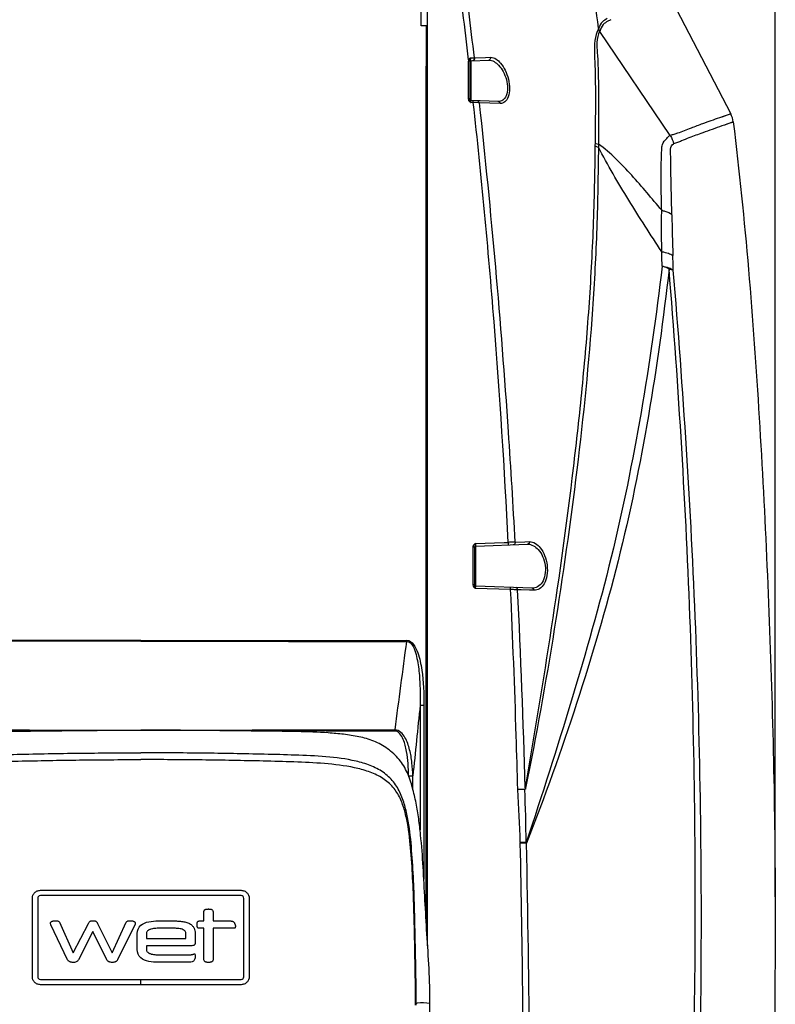
# Model space of a CAD drawing. Units: millimetres. Extents: x 49150 to 54947, y -3977 to 122.
# Drawn here: x 50424 to 50585, y -1314 to -1105 of the extents above; entities that cross this region are included whole.
import ezdxf

# ---------------------------------------------------------------- set-up
doc = ezdxf.new("R2010")
doc.units = ezdxf.units.MM
doc.layers.add('02___PRT_ALL_AXES', color=7, linetype='Continuous')
doc.layers.add('粗实线', color=3, linetype='Continuous', lineweight=30)
doc.styles.get("Standard").update_dxf_attribs({"font": 'simsun.ttc'})
doc.dimstyles.new('ISO-25', dxfattribs={"dimtxt": 20, "dimasz": 8, "dimexe": 0.5, "dimexo": 0, "dimgap": 3, "dimtad": 1, "dimdec": 1, "dimdsep": 46, "dimtxsty": 'Standard', "dimcen": 2.5, "dimadec": 0, "dimazin": 0, "dimtfac": 1, "dimtdec": 1, "dimtmove": 0, "dimatfit": 3, "dimfxl": 1, "dimarcsym": 0})

# ---------------------------------------------------------------- blocks, each defined once
blk = doc.blocks.new('*D8216')
at = {"layer": 'Defpoints', "color": 0}
for p in [(50584.66, -1009.45), (50315.49, -1278.26), (50584.66, -1291.16)]:
    blk.add_point(p, dxfattribs=at)
at = {"layer": '粗实线', "color": 0, "lineweight": -2}
for p, q in [((50315.49, -1278.26), (50315.49, -1004.45)), ((50584.66, -1291.16), (50584.66, -1004.45)), ((50327.49, -1009.45), (50572.66, -1009.45))]:
    blk.add_line(p, q, dxfattribs=at)
at = {"layer": '粗实线', "color": 0}
for points in [[(50327.49, -1007.45), (50327.49, -1011.45), (50315.49, -1009.45)], [(50572.66, -1011.45), (50572.66, -1007.45), (50584.66, -1009.45)]]:
    blk.add_solid(points, dxfattribs=at)
at = {"layer": '粗实线', "color": 0, "insert": (50450.07, -998.95), "char_height": 15, "attachment_point": 5}
blk.add_mtext('269mm', dxfattribs=at)

msp = doc.modelspace()

# ---------------------------------------------------------------- linework, layer by layer
at = {"color": 7, "linetype": 'Continuous'}
for p, q in [((50510.94, -1301.54), (50510.94, -1085.87)), ((50509.57, -1106.35), (50509.57, -1100.7)), ((50510.66, -1106.36), (50509.57, -1106.35)), ((50510.65, -1123.36), (50510.66, -1106.36)), ((50510.89, -1123.36), (50510.88, -1106.36)), ((50562.41, -1129.63), (50547.45, -1107.55)), ((50520.86, -1113.18), (50523.18, -1113.09)), ((50523.18, -1113.09), (50524.3, -1113.05)), ((50519.56, -1113.85), (50519.56, -1114.08)), ((50519.87, -1113.92), (50519.87, -1121.94)), ((50520.16, -1113.78), (50523.89, -1113.65)), ((50520.16, -1122.23), (50520.16, -1113.78)), ((50520.63, -1122.65), (50520.11, -1122.64)), ((50525.92, -1122.43), (50520.16, -1122.23)), ((50526.34, -1122.84), (50521.93, -1122.69)), ((50546.45, -1131.23), (50546.44, -1131.84)), ((50547.17, -1131.48), (50547.17, -1132.1)), ((50510.63, -1187.32), (50510.64, -1184.68)), ((50510.63, -1215.45), (50510.63, -1215.27)), ((50510.63, -1215.45), (50510.63, -1215.27)), ((50510.63, -1218.45), (50510.63, -1215.45)), ((50531.56, -1215.85), (50532.54, -1215.81)), ((50520.54, -1216.97), (50520.54, -1217.04)), ((50520.54, -1216.97), (50520.54, -1217.04)), ((50520.54, -1217.04), (50520.54, -1224.95)), ((50520.87, -1216.99), (50520.87, -1224.98)), ((50521.12, -1216.21), (50527.14, -1216)), ((50521.16, -1216.74), (50532.13, -1216.36)), ((50521.16, -1225.26), (50521.16, -1216.74)), ((50527.14, -1216), (50528.05, -1215.96)), ((50529.51, -1215.92), (50531.56, -1215.85)), ((50510.63, -1223.55), (50510.63, -1218.45)), ((50510.63, -1226.55), (50510.63, -1223.55)), ((50528.54, -1225.98), (50521.12, -1225.73)), ((50533.13, -1225.68), (50521.16, -1225.26)), ((50530.8, -1226.04), (50530.03, -1226.02)), ((50532.55, -1226.11), (50530.8, -1226.04)), ((50533.54, -1226.14), (50532.55, -1226.11)), ((50510.63, -1227.28), (50510.63, -1226.55)), ((50510.63, -1227.28), (50510.63, -1226.55)), ((50504.01, -1256.01), (50504.01, -1255.73)), ((50506.87, -1265.53), (50507.8, -1265.53)), ((50507.81, -1268.37), (50507.8, -1265.53)), ((50507.81, -1268.37), (50507.8, -1265.53)), ((50428.76, -1289.79), (50471.37, -1289.79)), ((50471.37, -1290.92), (50428.76, -1290.92)), ((50427.07, -1308.12), (50427.07, -1291.49)), ((50428.19, -1291.49), (50428.19, -1308.12)), ((50471.94, -1308.12), (50471.94, -1291.49)), ((50473.07, -1291.49), (50473.07, -1308.12)), ((50463.45, -1296.29), (50463.45, -1294.48)), ((50465.41, -1294.48), (50465.41, -1296.29)), ((50434.55, -1304.53), (50430.99, -1297.08)), ((50432.8, -1296.58), (50435.69, -1303.08)), ((50435.69, -1303.08), (50438.94, -1296.83)), ((50440.9, -1296.83), (50444.03, -1303.08)), ((50444.03, -1303.08), (50446.98, -1296.58)), ((50448.81, -1297.08), (50445.16, -1304.53)), ((50453.68, -1296.29), (50457.25, -1296.29)), ((50465.41, -1296.29), (50468.53, -1296.29)), ((50439.92, -1298.53), (50436.82, -1304.56)), ((50442.88, -1304.56), (50439.92, -1298.53)), ((50449.3, -1302.34), (50449.3, -1298.98)), ((50451.26, -1298.98), (50451.26, -1300.02)), ((50457.19, -1297.85), (50453.74, -1297.85)), ((50463.45, -1304.36), (50463.45, -1297.85)), ((50465.41, -1297.85), (50465.41, -1304.36)), ((50469.76, -1297.85), (50465.41, -1297.85)), ((50451.26, -1300.02), (50459.66, -1300.02)), ((50460.7, -1301.55), (50451.26, -1301.55)), ((50453.74, -1303.46), (50460.46, -1303.46)), ((50460.68, -1305.03), (50453.68, -1305.03)), ((50428.76, -1308.69), (50471.37, -1308.69)), ((50471.37, -1309.81), (50428.76, -1309.81)), ((50450.07, -1309.81), (50450.07, -1308.69)), ((50508.36, -1314.15), (50508.35, -1313.79)), ((50508.5, -1314.15), (50508.5, -1313.79)), ((50510.07, -1540.55), (50511.43, -1313.8))]:
    msp.add_line(p, q, dxfattribs=at)
for points in [[(50547.23, -1106.95), (50547.22, -1106.91), (50547.21, -1106.86)], [(50547.45, -1107.55), (50547.43, -1107.52), (50547.41, -1107.48)], [(50519.92, -1122.11), (50519.88, -1121.99), (50519.87, -1121.94)], [(50531.63, -1268.26), (50531.6, -1268.3), (50531.59, -1268.35), (50531.58, -1268.39)], [(50531.63, -1268.07), (50531.65, -1268.09), (50531.68, -1268.1), (50531.71, -1268.12)], [(50530.6, -1279.64), (50530.6, -1279.7), (50530.6, -1279.76), (50530.61, -1279.81)]]:
    msp.add_lwpolyline(points, dxfattribs=at)
for centre, radius, start, end in [((49976.79, -1184.28), 575.65, 7.7296, 9.84348), ((48181.67, -1382.91), 2353.4, 6.5719, 7.06592), ((49065.76, -1281.26), 1464.77, 6.58914, 7.37379), ((50520.26, -1113.86), 0.704, 108.6665, 115.8835), ((50522.59, -1113.31), 2.55, 177.285, 180.1222), ((50522.71, -1113.31), 2.68, 180.0535, 182.4269), ((50520.29, -1113.91), 0.759, 145.707, 153.267), ((50520.17, -1114.08), 0.3, 92, 180), ((50520.17, -1121.93), 0.3, 180, 268), ((50520.58, -1121.55), 1.18, 241.1862, 246.5842), ((50520.27, -1169.05), 46.39, 89.1511, 89.546), ((51192.46, -1135.22), 629.81, 181.02282, 181.81196), ((49688.52, -1179.73), 872.46, 1.46934, 1.67035), ((50521.29, -1216.97), 0.749, 170.8665, 179.9234), ((50521.31, -1216.97), 0.772, 155.405, 170.9023), ((50521.17, -1217.04), 0.3, 92, 180), ((50525.32, -1216.34), 4.2, 178.3055, 181.3933), ((50531.92, -1318.64), 102.75, 91.91, 92.1542), ((50530.83, -1285.18), 69.27, 91.4088, 91.9365), ((50530.06, -1254.1), 38.19, 91.0887, 91.39), ((50529.75, -1237.89), 21.97, 90.6242, 91.1047), ((50521.17, -1224.96), 0.3, 180, 268), ((50526.72, -1341.82), 115.85, 88.9437, 89.0998), ((50526.95, -1329.47), 103.5, 88.7929, 88.9452), ((50527.53, -1302.5), 76.52, 88.4712, 88.8037), ((48512.58, -1323.53), 2019.81, 1.57359, 2.76732), ((43218.65, -275.64), 7350.99, 352.338016, 352.485437), ((50515.31, -1236.71), 8.81, 180.2861, 181.7868), ((49114.78, -1340.8), 1417.14, 2.4733, 2.92788), ((47680.03, -1342.1), 2852.56, 0.34654, 1.25126), ((50509.98, -1322.19), 8.52, 98.59, 100.0245)]:
    msp.add_arc(centre, radius, start, end, dxfattribs=at)
for points, knots in [([(50510.66, -1106.36), (50510.71, -1106.36), (50510.74, -1106.36), (50510.87, -1106.36), (50510.83, -1106.36), (50510.82, -1106.36)], [0, 0, 0, 0, 0.703632, 0.866016, 1, 1, 1, 1]), ([(50547.23, -1106.95), (50546.36, -1108.52), (50546.26, -1111.57), (50546.47, -1115.42), (50546.54, -1119.65), (50546.53, -1124.91), (50546.48, -1129.12), (50546.45, -1131.23)], [0, 0, 0, 0, 0.220697, 0.351342, 0.481405, 0.740413, 1, 1, 1, 1]), ([(50547.41, -1107.48), (50547.07, -1108.24), (50546.72, -1110.1), (50547.03, -1112.97), (50547.12, -1116.04), (50547.21, -1120.16), (50547.2, -1125.31), (50547.18, -1129.42), (50547.17, -1131.48)], [0, 0, 0, 0, 0.103768, 0.229604, 0.358844, 0.487278, 0.743233, 1, 1, 1, 1]), ([(50520.16, -1113.78), (50520.15, -1113.78), (50520.02, -1113.73), (50520.04, -1113.54), (50520.04, -1113.43)], [0, 0, 0, 0, 0.117437, 1, 1, 1, 1]), ([(50520.04, -1113.19), (50520.12, -1113.19), (50520.39, -1113.18), (50520.66, -1113.17), (50520.86, -1113.18)], [0, 0, 0, 0, 0.301966, 1, 1, 1, 1]), ([(50520.86, -1113.18), (50520.88, -1113.31), (50520.83, -1113.6), (50520.57, -1113.76), (50520.44, -1113.77)], [0, 0, 0, 0, 0.523506, 1, 1, 1, 1]), ([(50524.3, -1113.05), (50524.32, -1113.19), (50524.28, -1113.48), (50524.01, -1113.64), (50523.89, -1113.65)], [0, 0, 0, 0, 0.524049, 1, 1, 1, 1]), ([(50524.3, -1113.05), (50525.12, -1113.02), (50526.4, -1114.08), (50527.46, -1115.83), (50528.14, -1117.69), (50528.39, -1119.64), (50528.17, -1121.34), (50527.47, -1122.57), (50526.68, -1122.85), (50526.34, -1122.84)], [0, 0, 0, 0, 0.198491, 0.34174, 0.506632, 0.673587, 0.81459, 0.917703, 1, 1, 1, 1]), ([(50519.72, -1113.86), (50519.7, -1113.86), (50519.64, -1113.85), (50519.59, -1113.85), (50519.56, -1113.85)], [0, 0, 0, 0, 0.475564, 1, 1, 1, 1]), ([(50519.57, -1113.74), (50519.57, -1113.76), (50519.57, -1113.79), (50519.58, -1113.82), (50519.59, -1113.84)], [0, 0, 0, 0, 0.482312, 1, 1, 1, 1]), ([(50519.75, -1113.63), (50519.73, -1113.62), (50519.7, -1113.61), (50519.66, -1113.6), (50519.65, -1113.6)], [0, 0, 0, 0, 0.468942, 1, 1, 1, 1]), ([(50519.87, -1113.92), (50519.87, -1113.9), (50519.8, -1113.88), (50519.76, -1113.87), (50519.72, -1113.86)], [0, 0, 0, 0, 0.308975, 1, 1, 1, 1]), ([(50519.9, -1113.75), (50519.88, -1113.71), (50519.82, -1113.67), (50519.77, -1113.64), (50519.75, -1113.63)], [0, 0, 0, 0, 0.654916, 1, 1, 1, 1]), ([(50519.91, -1113.68), (50519.91, -1113.69), (50519.9, -1113.71), (50519.9, -1113.74), (50519.9, -1113.75)], [0, 0, 0, 0, 0.499645, 1, 1, 1, 1]), ([(50523.89, -1113.65), (50524.67, -1113.62), (50525.93, -1114.5), (50527.02, -1116.08), (50527.71, -1117.76), (50527.98, -1119.54), (50527.76, -1121.11), (50527.02, -1122.22), (50526.26, -1122.44), (50525.92, -1122.43)], [0, 0, 0, 0, 0.20477, 0.345956, 0.507494, 0.671521, 0.810036, 0.913202, 1, 1, 1, 1]), ([(50510.64, -1184.68), (50510.64, -1179.55), (50510.64, -1159.11), (50510.65, -1138.67), (50510.65, -1123.35)], [0, 0, 0, 0, 0.250959, 1, 1, 1, 1]), ([(50519.72, -1121.88), (50519.7, -1121.88), (50519.64, -1121.87), (50519.59, -1121.87), (50519.56, -1121.87)], [0, 0, 0, 0, 0.475578, 1, 1, 1, 1]), ([(50519.87, -1121.93), (50519.87, -1121.92), (50519.8, -1121.89), (50519.76, -1121.88), (50519.72, -1121.88)], [0, 0, 0, 0, 0.30504, 1, 1, 1, 1]), ([(50519.87, -1121.94), (50519.87, -1121.96), (50519.88, -1122.01), (50519.89, -1122.06), (50519.9, -1122.09)], [0, 0, 0, 0, 0.501992, 1, 1, 1, 1]), ([(50520.11, -1122.64), (50520.11, -1122.55), (50520.12, -1122.42), (50520.12, -1122.27), (50520.15, -1122.23)], [0, 0, 0, 0, 0.664429, 1, 1, 1, 1]), ([(50520.15, -1122.23), (50520.15, -1122.23), (50520.16, -1122.23), (50520.16, -1122.23), (50520.16, -1122.23)], [0, 0, 0, 0, 0.565769, 1, 1, 1, 1]), ([(50520.63, -1122.65), (50520.63, -1122.55), (50520.62, -1122.44), (50520.59, -1122.24), (50520.54, -1122.24)], [0, 0, 0, 0, 0.687205, 1, 1, 1, 1]), ([(50528.05, -1215.96), (50527.26, -1200.35), (50525.29, -1169.2), (50522.33, -1138.13), (50520.63, -1122.65)], [0, 0, 0, 0, 0.501081, 1, 1, 1, 1]), ([(50521.64, -1122.67), (50521.59, -1122.67), (50521.36, -1122.66), (50521.13, -1122.66), (50520.95, -1122.66)], [0, 0, 0, 0, 0.220966, 1, 1, 1, 1]), ([(50529.51, -1215.92), (50529.09, -1208.11), (50527.21, -1176.99), (50524.47, -1145.91), (50521.93, -1122.69)], [0, 0, 0, 0, 0.250751, 1, 1, 1, 1]), ([(50560.6, -1145.51), (50560.57, -1143.93), (50560.5, -1141.57), (50560.47, -1138.42), (50560.49, -1136.47), (50560.52, -1134.92), (50560.56, -1133.77), (50560.62, -1132.65), (50560.69, -1131.34), (50561.52, -1130.4), (50562.11, -1129.75), (50562.41, -1129.63)], [0, 0, 0, 0, 0.286604, 0.429416, 0.571057, 0.641232, 0.710864, 0.779866, 0.845914, 0.941133, 1, 1, 1, 1]), ([(50546.44, -1131.84), (50546.37, -1137.56), (50546.13, -1149.01), (50545.21, -1166.14), (50543.73, -1183.22), (50541.24, -1205.89), (50537.33, -1234.2), (50533.54, -1256.76), (50531.63, -1268.07)], [0, 0, 0, 0, 0.125082, 0.250327, 0.375195, 0.499831, 0.749128, 1, 1, 1, 1]), ([(50547.17, -1132.1), (50547.11, -1137.82), (50546.91, -1149.28), (50545.72, -1172.14), (50542.82, -1200.55), (50538.01, -1234.46), (50533.98, -1256.93), (50531.71, -1268.12)], [0, 0, 0, 0, 0.125329, 0.250788, 0.500613, 0.750051, 1, 1, 1, 1]), ([(50546.44, -1131.84), (50546.49, -1131.87), (50546.72, -1131.99), (50546.97, -1132.05), (50547.17, -1132.1)], [0, 0, 0, 0, 0.215762, 1, 1, 1, 1]), ([(50546.45, -1131.23), (50546.5, -1131.26), (50546.73, -1131.37), (50546.98, -1131.44), (50547.17, -1131.48)], [0, 0, 0, 0, 0.216089, 1, 1, 1, 1]), ([(50560.6, -1145.51), (50558.52, -1143), (50555.38, -1139.25), (50550.92, -1134.55), (50548.51, -1132.36), (50547.17, -1131.48)], [0, 0, 0, 0, 0.502682, 0.752934, 1, 1, 1, 1]), ([(50560.6, -1154.29), (50558.23, -1150.68), (50553.55, -1143.4), (50549.12, -1135.96), (50547.17, -1132.1)], [0, 0, 0, 0, 0.500317, 1, 1, 1, 1]), ([(50562.75, -1146.46), (50562.73, -1145.08), (50562.67, -1142.32), (50562.58, -1138.87), (50562.54, -1136.47), (50562.52, -1135.09), (50562.54, -1133.58), (50562.29, -1131.82), (50563.11, -1131.41)], [0, 0, 0, 0, 0.27407, 0.547951, 0.683883, 0.751404, 0.818546, 1, 1, 1, 1]), ([(50560.6, -1154.29), (50560.59, -1152.09), (50560.58, -1149.17), (50560.59, -1146.24), (50560.6, -1145.51)], [0, 0, 0, 0, 0.751948, 1, 1, 1, 1]), ([(50560.6, -1145.51), (50560.83, -1145.56), (50561.59, -1145.76), (50562.37, -1146.07), (50562.75, -1146.46)], [0, 0, 0, 0, 0.304175, 1, 1, 1, 1]), ([(50560.6, -1154.29), (50561.09, -1154.37), (50561.91, -1154.54), (50562.7, -1154.9), (50562.96, -1155.14)], [0, 0, 0, 0, 0.583011, 1, 1, 1, 1]), ([(50560.69, -1157.35), (50558.22, -1178.11), (50553.14, -1209.19), (50541.6, -1249.54), (50535.19, -1269.58), (50531.87, -1279.61)], [0, 0, 0, 0, 0.498277, 0.748166, 1, 1, 1, 1]), ([(50562.17, -1157.98), (50560.96, -1168.38), (50558.14, -1189.17), (50551.76, -1220.02), (50542.79, -1250.23), (50535.78, -1270.04), (50531.91, -1279.81)], [0, 0, 0, 0, 0.249613, 0.499638, 0.749615, 1, 1, 1, 1]), ([(50562.17, -1157.98), (50562.06, -1157.92), (50561.59, -1157.67), (50561.08, -1157.48), (50560.69, -1157.35)], [0, 0, 0, 0, 0.228713, 1, 1, 1, 1]), ([(50560.69, -1157.35), (50561.18, -1157.43), (50562, -1157.61), (50562.8, -1157.96), (50563.06, -1158.2)], [0, 0, 0, 0, 0.583298, 1, 1, 1, 1]), ([(50561.25, -1464.87), (50562.78, -1439.2), (50565.65, -1387.88), (50568.19, -1310.91), (50567.31, -1234.21), (50564.22, -1183.29), (50562.17, -1157.98)], [0, 0, 0, 0, 0.251142, 0.501984, 0.751953, 1, 1, 1, 1]), ([(50562.17, -1157.98), (50562.26, -1157.99), (50562.56, -1158.04), (50562.86, -1158.11), (50563.06, -1158.2)], [0, 0, 0, 0, 0.303022, 1, 1, 1, 1]), ([(50562.53, -1464.87), (50564.12, -1439.23), (50567.04, -1387.96), (50569.55, -1311.06), (50568.45, -1234.4), (50565.18, -1183.51), (50563.06, -1158.2)], [0, 0, 0, 0, 0.251062, 0.501838, 0.751813, 1, 1, 1, 1]), ([(50532.54, -1215.81), (50532.55, -1215.94), (50532.49, -1216.21), (50532.24, -1216.35), (50532.13, -1216.36)], [0, 0, 0, 0, 0.528178, 1, 1, 1, 1]), ([(50532.54, -1215.81), (50533.42, -1215.78), (50534.84, -1216.85), (50535.86, -1218.79), (50536.37, -1220.83), (50536.35, -1222.92), (50535.81, -1224.69), (50534.83, -1225.89), (50533.93, -1226.15), (50533.54, -1226.14)], [0, 0, 0, 0, 0.19819, 0.338216, 0.500887, 0.664967, 0.804089, 0.911125, 1, 1, 1, 1]), ([(50520.87, -1216.99), (50520.87, -1216.98), (50520.79, -1216.99), (50520.75, -1216.97), (50520.71, -1216.97)], [0, 0, 0, 0, 0.27081, 1, 1, 1, 1]), ([(50520.88, -1216.94), (50520.88, -1216.95), (50520.87, -1216.97), (50520.87, -1216.98), (50520.87, -1216.99)], [0, 0, 0, 0, 0.499856, 1, 1, 1, 1]), ([(50521.12, -1216.2), (50521.1, -1216.33), (50521.03, -1216.58), (50520.89, -1216.81), (50520.88, -1216.94)], [0, 0, 0, 0, 0.51055, 1, 1, 1, 1]), ([(50521.16, -1216.74), (50521.13, -1216.74), (50521.14, -1216.58), (50521.12, -1216.51), (50521.12, -1216.44)], [0, 0, 0, 0, 0.275466, 1, 1, 1, 1]), ([(50528.05, -1215.96), (50528.06, -1216.09), (50528.06, -1216.27), (50528.04, -1216.42), (50528.03, -1216.5), (50528.01, -1216.5)], [0, 0, 0, 0, 0.691612, 0.9109, 1, 1, 1, 1]), ([(50529.51, -1215.92), (50529.53, -1216.05), (50529.47, -1216.32), (50529.22, -1216.46), (50529.11, -1216.46)], [0, 0, 0, 0, 0.527774, 1, 1, 1, 1]), ([(50532.13, -1216.36), (50532.98, -1216.33), (50534.37, -1217.21), (50535.43, -1219), (50535.97, -1220.86), (50535.95, -1222.79), (50535.38, -1224.42), (50534.38, -1225.48), (50533.52, -1225.69), (50533.13, -1225.68)], [0, 0, 0, 0, 0.204044, 0.341948, 0.501395, 0.662458, 0.799162, 0.906828, 1, 1, 1, 1]), ([(50520.87, -1224.98), (50520.87, -1224.96), (50520.79, -1224.97), (50520.75, -1224.96), (50520.71, -1224.96)], [0, 0, 0, 0, 0.269692, 1, 1, 1, 1]), ([(50520.88, -1225.03), (50520.88, -1225.03), (50520.87, -1225.01), (50520.87, -1224.99), (50520.87, -1224.98)], [0, 0, 0, 0, 0.499352, 1, 1, 1, 1]), ([(50521.12, -1225.73), (50521.1, -1225.6), (50521.04, -1225.36), (50520.89, -1225.15), (50520.88, -1225.03)], [0, 0, 0, 0, 0.516, 1, 1, 1, 1]), ([(50521.02, -1225.68), (50521.04, -1225.69), (50521.07, -1225.71), (50521.11, -1225.72), (50521.12, -1225.73)], [0, 0, 0, 0, 0.500893, 1, 1, 1, 1]), ([(50521.12, -1225.73), (50521.12, -1225.62), (50521.13, -1225.48), (50521.13, -1225.31), (50521.15, -1225.27)], [0, 0, 0, 0, 0.664312, 1, 1, 1, 1]), ([(50521.15, -1225.27), (50521.16, -1225.26), (50521.16, -1225.26), (50521.16, -1225.26), (50521.16, -1225.26)], [0, 0, 0, 0, 0.592701, 1, 1, 1, 1]), ([(50528.54, -1225.98), (50528.54, -1225.87), (50528.51, -1225.77), (50528.55, -1225.52), (50528.5, -1225.52)], [0, 0, 0, 0, 0.704975, 1, 1, 1, 1]), ([(50530.06, -1268.41), (50529.96, -1264.62), (50529.56, -1250.47), (50529.01, -1236.33), (50528.54, -1225.98)], [0, 0, 0, 0, 0.268298, 1, 1, 1, 1]), ([(50530.03, -1226.02), (50530, -1226.02), (50529.85, -1226.01), (50529.69, -1226.01), (50529.57, -1226)], [0, 0, 0, 0, 0.211987, 1, 1, 1, 1]), ([(50530.03, -1226.02), (50530.03, -1225.96), (50529.99, -1225.75), (50529.78, -1225.56), (50529.62, -1225.56)], [0, 0, 0, 0, 0.27789, 1, 1, 1, 1]), ([(50533.54, -1226.14), (50533.53, -1226.08), (50533.5, -1225.87), (50533.29, -1225.68), (50533.13, -1225.68)], [0, 0, 0, 0, 0.278126, 1, 1, 1, 1]), ([(50506.5, -1236.75), (50507.68, -1236.75), (50508.8, -1238.96), (50509.37, -1241.17), (50510.04, -1244.92), (50510.16, -1248.03), (50510.15, -1250.52)], [0, 0, 0, 0, 0.238952, 0.365838, 0.492761, 1, 1, 1, 1]), ([(50506.51, -1236.99), (50507.08, -1236.97), (50508.02, -1238.09), (50508.66, -1240.28), (50509.16, -1243.3), (50509.35, -1246.89), (50509.36, -1249.3), (50509.34, -1250.5)], [0, 0, 0, 0, 0.119639, 0.24539, 0.496933, 0.748499, 1, 1, 1, 1]), ([(50509.34, -1250.5), (50509.39, -1250.51), (50509.66, -1250.52), (50509.93, -1250.52), (50510.15, -1250.52)], [0, 0, 0, 0, 0.162231, 1, 1, 1, 1]), ([(50388.7, -1313.8), (50388.67, -1308.87), (50389.22, -1301.56), (50389.76, -1291.92), (50390.12, -1284.91), (50390.54, -1279.15), (50391.07, -1274.63), (50391.61, -1271.29), (50392.37, -1268.02), (50393.37, -1264.82), (50395.13, -1261.93), (50397.63, -1259.66), (50400.57, -1258.03), (50403.77, -1257.14), (50407.01, -1256.66), (50411.36, -1256.27), (50416.82, -1256.1), (50425.59, -1256), (50436.68, -1255.89), (50445.58, -1255.8), (50450.07, -1255.8)], [0, 0, 0, 0, 0.135739, 0.20146, 0.265837, 0.329051, 0.360263, 0.391253, 0.422033, 0.452645, 0.483132, 0.513955, 0.544575, 0.574719, 0.604805, 0.634864, 0.694869, 0.755032, 0.876426, 1, 1, 1, 1]), ([(50511.43, -1313.8), (50511.46, -1308.87), (50510.91, -1301.56), (50510.37, -1291.92), (50510.01, -1284.91), (50509.59, -1279.15), (50509.06, -1274.63), (50508.53, -1271.29), (50507.76, -1268.02), (50506.76, -1264.82), (50505, -1261.93), (50502.5, -1259.66), (50499.56, -1258.03), (50496.37, -1257.14), (50493.12, -1256.66), (50488.77, -1256.27), (50483.31, -1256.1), (50474.54, -1256), (50463.45, -1255.89), (50454.56, -1255.8), (50450.07, -1255.8)], [0, 0, 0, 0, 0.135739, 0.20146, 0.265837, 0.329051, 0.360263, 0.391253, 0.422033, 0.452645, 0.483132, 0.513955, 0.544575, 0.574719, 0.604805, 0.634864, 0.694869, 0.755032, 0.876426, 1, 1, 1, 1]), ([(50507.8, -1265.53), (50507.78, -1264.6), (50507.66, -1262.73), (50507.27, -1260.42), (50506.74, -1258.63), (50506.17, -1257.35), (50505.37, -1256.2), (50504.47, -1255.74), (50504.01, -1255.73)], [0, 0, 0, 0, 0.250685, 0.501302, 0.626666, 0.751973, 0.876931, 1, 1, 1, 1]), ([(50506.87, -1265.53), (50506.86, -1263.78), (50506.75, -1261.6), (50506.19, -1259), (50505.72, -1257.45), (50504.84, -1256.02), (50504.01, -1256.01)], [0, 0, 0, 0, 0.506534, 0.633288, 0.759985, 1, 1, 1, 1]), ([(50391.63, -1313.79), (50391.63, -1309.43), (50391.77, -1302.9), (50391.95, -1294.21), (50392.16, -1287.73), (50392.56, -1281.36), (50393.04, -1276.14), (50393.91, -1272.15), (50394.83, -1269.28), (50396.37, -1266.69), (50398.6, -1264.6), (50401.37, -1263.21), (50405.44, -1262.02), (50410.81, -1261.37), (50417.32, -1261.09), (50426.05, -1260.86), (50436.96, -1260.66), (50445.7, -1260.62), (50450.07, -1260.62)], [0, 0, 0, 0, 0.127364, 0.190814, 0.25403, 0.316555, 0.37736, 0.406798, 0.435856, 0.464778, 0.493911, 0.523808, 0.554532, 0.617455, 0.681109, 0.744859, 0.872415, 1, 1, 1, 1]), ([(50508.5, -1313.79), (50508.5, -1309.43), (50508.36, -1302.9), (50508.18, -1294.21), (50507.98, -1287.73), (50507.58, -1281.36), (50507.09, -1276.14), (50506.22, -1272.15), (50505.31, -1269.28), (50503.76, -1266.69), (50501.54, -1264.6), (50498.76, -1263.21), (50494.69, -1262.02), (50489.32, -1261.37), (50482.81, -1261.09), (50474.09, -1260.86), (50463.17, -1260.66), (50454.43, -1260.62), (50450.07, -1260.62)], [0, 0, 0, 0, 0.127364, 0.190814, 0.25403, 0.316555, 0.37736, 0.406798, 0.435856, 0.464778, 0.493911, 0.523808, 0.554532, 0.617455, 0.681109, 0.744859, 0.872415, 1, 1, 1, 1]), ([(50391.78, -1313.79), (50391.78, -1311.63), (50391.82, -1307.3), (50391.95, -1300.82), (50392.09, -1294.36), (50392.31, -1287.94), (50392.7, -1281.64), (50393.2, -1276.5), (50394.11, -1272.62), (50395.07, -1269.9), (50396.7, -1267.54), (50398.98, -1265.72), (50401.75, -1264.53), (50405.79, -1263.44), (50411.12, -1262.83), (50417.58, -1262.54), (50424.07, -1262.36), (50430.57, -1262.24), (50439.23, -1262.08), (50445.73, -1262.06), (50450.07, -1262.06)], [0, 0, 0, 0, 0.064117, 0.128066, 0.191824, 0.255327, 0.318129, 0.378851, 0.407902, 0.43601, 0.46354, 0.491631, 0.521226, 0.552036, 0.615342, 0.679354, 0.743457, 0.807582, 0.871714, 1, 1, 1, 1]), ([(50508.36, -1313.79), (50508.36, -1311.63), (50508.31, -1307.3), (50508.19, -1300.82), (50508.04, -1294.36), (50507.83, -1287.94), (50507.43, -1281.64), (50506.93, -1276.5), (50506.02, -1272.62), (50505.06, -1269.9), (50503.43, -1267.54), (50501.15, -1265.72), (50498.39, -1264.53), (50494.34, -1263.44), (50489.01, -1262.83), (50482.56, -1262.54), (50476.06, -1262.36), (50469.57, -1262.24), (50460.9, -1262.08), (50454.4, -1262.06), (50450.07, -1262.06)], [0, 0, 0, 0, 0.064117, 0.128066, 0.191824, 0.255327, 0.318129, 0.378851, 0.407902, 0.43601, 0.46354, 0.491631, 0.521226, 0.552036, 0.615342, 0.679354, 0.743457, 0.807582, 0.871714, 1, 1, 1, 1]), ([(50531.58, -1268.39), (50531.48, -1268.39), (50530.98, -1268.38), (50530.47, -1268.4), (50530.07, -1268.41)], [0, 0, 0, 0, 0.197048, 1, 1, 1, 1]), ([(50531.71, -1268.12), (50531.69, -1268.19), (50531.73, -1268.37), (50531.64, -1268.31), (50531.63, -1268.3)], [0, 0, 0, 0, 0.832171, 1, 1, 1, 1]), ([(50531.87, -1279.61), (50531.77, -1279.61), (50531.35, -1279.62), (50530.93, -1279.63), (50530.6, -1279.65)], [0, 0, 0, 0, 0.217889, 1, 1, 1, 1]), ([(50531.22, -1324.88), (50531.2, -1320.97), (50531.08, -1305.95), (50530.84, -1290.93), (50530.6, -1279.81)], [0, 0, 0, 0, 0.259746, 1, 1, 1, 1]), ([(50531.91, -1279.81), (50531.82, -1279.8), (50531.38, -1279.8), (50530.95, -1279.81), (50530.61, -1279.81)], [0, 0, 0, 0, 0.215689, 1, 1, 1, 1]), ([(50427.07, -1291.49), (50427.07, -1291.27), (50427.15, -1290.84), (50427.52, -1290.27), (50428.08, -1289.89), (50428.53, -1289.79), (50428.76, -1289.79)], [0, 0, 0, 0, 0.249275, 0.49855, 0.749275, 1, 1, 1, 1]), ([(50471.37, -1289.79), (50471.6, -1289.79), (50472.05, -1289.89), (50472.61, -1290.27), (50472.98, -1290.84), (50473.07, -1291.27), (50473.07, -1291.49)], [0, 0, 0, 0, 0.250725, 0.50145, 0.750725, 1, 1, 1, 1]), ([(50463.45, -1294.48), (50463.45, -1294.43), (50463.45, -1294.32), (50463.49, -1294.16), (50463.54, -1294.03), (50463.62, -1293.94), (50463.69, -1293.89), (50463.77, -1293.85), (50463.89, -1293.81), (50464.05, -1293.78), (50464.21, -1293.76), (50464.32, -1293.76), (50464.38, -1293.75), (50464.42, -1293.75), (50464.47, -1293.75), (50464.53, -1293.76), (50464.61, -1293.76), (50464.71, -1293.77), (50464.84, -1293.78), (50465, -1293.82), (50465.11, -1293.86), (50465.17, -1293.89)], [0, 0, 0, 0, 0.083754, 0.167507, 0.251261, 0.293138, 0.335014, 0.376251, 0.417487, 0.499961, 0.582434, 0.62367, 0.644289, 0.664907, 0.685852, 0.706797, 0.748687, 0.790577, 0.832467, 0.916247, 1, 1, 1, 1]), ([(50430.99, -1297.08), (50430.97, -1297.03), (50430.93, -1296.96), (50430.91, -1296.86), (50430.9, -1296.76), (50430.92, -1296.65), (50430.98, -1296.53), (50431.07, -1296.44), (50431.21, -1296.36), (50431.38, -1296.3), (50431.57, -1296.25), (50431.74, -1296.24), (50431.87, -1296.23), (50431.97, -1296.23), (50432.08, -1296.23), (50432.24, -1296.24), (50432.44, -1296.28), (50432.67, -1296.38), (50432.77, -1296.51), (50432.8, -1296.58)], [0, 0, 0, 0, 0.060225, 0.090338, 0.120451, 0.17715, 0.233849, 0.290548, 0.347247, 0.424726, 0.502204, 0.579683, 0.618422, 0.657161, 0.700016, 0.742871, 0.828581, 0.91429, 1, 1, 1, 1]), ([(50438.94, -1296.83), (50438.99, -1296.75), (50439.07, -1296.61), (50439.21, -1296.44), (50439.33, -1296.35), (50439.47, -1296.29), (50439.63, -1296.25), (50439.79, -1296.23), (50439.93, -1296.23), (50440.04, -1296.23), (50440.14, -1296.24), (50440.23, -1296.25), (50440.34, -1296.27), (50440.45, -1296.31), (50440.57, -1296.37), (50440.67, -1296.46), (50440.76, -1296.57), (50440.83, -1296.69), (50440.88, -1296.79), (50440.9, -1296.83)], [0, 0, 0, 0, 0.123593, 0.185389, 0.247186, 0.308428, 0.36967, 0.430911, 0.492153, 0.530195, 0.568237, 0.606279, 0.64432, 0.700977, 0.757634, 0.812731, 0.867828, 0.933914, 1, 1, 1, 1]), ([(50446.98, -1296.58), (50447.02, -1296.51), (50447.12, -1296.38), (50447.35, -1296.28), (50447.56, -1296.24), (50447.72, -1296.23), (50447.83, -1296.23), (50447.93, -1296.23), (50448.06, -1296.24), (50448.23, -1296.25), (50448.42, -1296.3), (50448.59, -1296.36), (50448.73, -1296.44), (50448.82, -1296.53), (50448.88, -1296.65), (50448.9, -1296.76), (50448.89, -1296.86), (50448.87, -1296.96), (50448.83, -1297.03), (50448.81, -1297.08)], [0, 0, 0, 0, 0.085142, 0.170284, 0.255425, 0.297996, 0.340567, 0.379455, 0.418343, 0.496118, 0.573894, 0.651669, 0.708583, 0.765497, 0.822411, 0.879325, 0.909494, 0.939663, 1, 1, 1, 1]), ([(50457.25, -1296.29), (50457.5, -1296.29), (50458.06, -1296.3), (50458.97, -1296.39), (50459.71, -1296.55), (50460.25, -1296.75), (50460.59, -1296.94), (50460.86, -1297.14), (50461.15, -1297.43), (50461.41, -1297.83), (50461.56, -1298.28), (50461.62, -1298.67), (50461.63, -1298.95), (50461.62, -1299.2), (50461.63, -1299.5), (50461.63, -1299.87), (50461.63, -1300.31), (50461.63, -1300.61), (50461.63, -1300.76)], [0, 0, 0, 0, 0.102617, 0.205233, 0.30785, 0.359158, 0.410467, 0.453404, 0.496341, 0.582215, 0.668089, 0.711026, 0.753963, 0.784718, 0.815472, 0.876981, 0.938491, 1, 1, 1, 1]), ([(50462.11, -1297.66), (50462.09, -1297.62), (50462.06, -1297.53), (50462.03, -1297.4), (50462.02, -1297.3), (50462.01, -1297.22), (50462.01, -1297.16), (50462.01, -1297.11), (50462.01, -1297.08), (50462.01, -1297.04), (50462.01, -1297), (50462.01, -1296.93), (50462.02, -1296.86), (50462.03, -1296.75), (50462.05, -1296.65), (50462.08, -1296.56), (50462.11, -1296.49), (50462.15, -1296.43), (50462.21, -1296.37), (50462.31, -1296.32), (50462.42, -1296.3), (50462.5, -1296.29), (50462.57, -1296.29), (50462.62, -1296.29), (50462.7, -1296.29), (50462.79, -1296.29), (50462.9, -1296.29), (50463.05, -1296.29), (50463.23, -1296.29), (50463.38, -1296.29), (50463.45, -1296.29)], [0, 0, 0, 0, 0.051061, 0.102123, 0.127654, 0.153184, 0.178715, 0.191481, 0.204246, 0.217389, 0.230533, 0.25682, 0.283106, 0.309393, 0.361967, 0.388254, 0.414541, 0.440915, 0.46729, 0.52004, 0.572789, 0.599164, 0.625539, 0.648943, 0.672346, 0.719154, 0.765962, 0.812769, 0.906385, 1, 1, 1, 1]), ([(50468.53, -1296.29), (50468.58, -1296.29), (50468.68, -1296.29), (50468.87, -1296.29), (50469.02, -1296.29), (50469.14, -1296.29), (50469.2, -1296.29), (50469.25, -1296.3), (50469.31, -1296.3), (50469.38, -1296.31), (50469.47, -1296.33), (50469.58, -1296.36), (50469.71, -1296.42), (50469.79, -1296.5), (50469.83, -1296.56)], [0, 0, 0, 0, 0.108138, 0.216275, 0.324413, 0.378482, 0.43255, 0.468012, 0.503473, 0.574396, 0.645319, 0.716241, 0.858087, 1, 1, 1, 1]), ([(50469.83, -1296.56), (50469.86, -1296.61), (50469.93, -1296.71), (50470.02, -1296.88), (50470.07, -1297.02), (50470.11, -1297.14), (50470.13, -1297.23), (50470.15, -1297.32), (50470.16, -1297.47), (50470.13, -1297.64), (50470.02, -1297.81), (50469.86, -1297.85), (50469.76, -1297.85)], [0, 0, 0, 0, 0.119049, 0.23816, 0.357271, 0.416827, 0.476382, 0.541835, 0.607287, 0.738191, 0.869096, 1, 1, 1, 1]), ([(50453.74, -1297.85), (50453.6, -1297.85), (50453.29, -1297.86), (50452.77, -1297.9), (50452.36, -1297.98), (50452.05, -1298.08), (50451.88, -1298.16), (50451.74, -1298.24), (50451.59, -1298.34), (50451.43, -1298.49), (50451.3, -1298.71), (50451.26, -1298.89), (50451.26, -1298.98)], [0, 0, 0, 0, 0.155421, 0.310843, 0.466264, 0.543975, 0.621686, 0.668975, 0.716264, 0.810843, 0.905421, 1, 1, 1, 1]), ([(50459.66, -1300.02), (50459.66, -1299.93), (50459.66, -1299.76), (50459.66, -1299.5), (50459.66, -1299.28), (50459.66, -1299.11), (50459.66, -1298.97), (50459.65, -1298.84), (50459.61, -1298.66), (50459.51, -1298.47), (50459.33, -1298.29), (50459.05, -1298.12), (50458.66, -1297.98), (50458.15, -1297.89), (50457.64, -1297.86), (50457.32, -1297.85), (50457.19, -1297.85)], [0, 0, 0, 0, 0.065171, 0.130342, 0.195512, 0.228098, 0.260683, 0.298124, 0.335565, 0.410448, 0.48533, 0.560212, 0.670159, 0.780106, 0.890053, 1, 1, 1, 1]), ([(50463.45, -1297.85), (50463.38, -1297.85), (50463.23, -1297.85), (50463.05, -1297.85), (50462.9, -1297.85), (50462.79, -1297.85), (50462.7, -1297.85), (50462.62, -1297.85), (50462.57, -1297.85), (50462.51, -1297.85), (50462.42, -1297.84), (50462.31, -1297.82), (50462.19, -1297.77), (50462.13, -1297.7), (50462.11, -1297.66), (50462.11, -1297.66)], [0, 0, 0, 0, 0.161756, 0.323511, 0.404389, 0.485267, 0.566145, 0.606584, 0.647023, 0.691145, 0.735267, 0.823511, 0.911756, 0.999104, 1, 1, 1, 1]), ([(50461.63, -1300.76), (50461.63, -1300.85), (50461.62, -1301.03), (50461.55, -1301.25), (50461.46, -1301.39), (50461.31, -1301.48), (50461.02, -1301.54), (50460.8, -1301.55), (50460.7, -1301.55)], [0, 0, 0, 0, 0.242253, 0.363379, 0.484506, 0.613379, 0.742253, 1, 1, 1, 1]), ([(50451.26, -1301.55), (50451.26, -1301.61), (50451.26, -1301.74), (50451.26, -1301.94), (50451.26, -1302.11), (50451.27, -1302.24), (50451.26, -1302.35), (50451.27, -1302.47), (50451.32, -1302.64), (50451.44, -1302.82), (50451.6, -1302.97), (50451.74, -1303.07), (50451.88, -1303.15), (50452.05, -1303.23), (50452.36, -1303.33), (50452.77, -1303.42), (50453.29, -1303.46), (50453.6, -1303.46), (50453.74, -1303.46)], [0, 0, 0, 0, 0.051703, 0.103406, 0.155109, 0.180961, 0.206812, 0.243616, 0.280421, 0.354029, 0.427638, 0.464442, 0.501247, 0.563591, 0.625935, 0.750623, 0.875312, 1, 1, 1, 1]), ([(50460.46, -1303.46), (50460.56, -1303.46), (50460.7, -1303.46), (50460.88, -1303.43), (50461, -1303.41), (50461.09, -1303.39), (50461.15, -1303.37), (50461.21, -1303.35), (50461.25, -1303.34), (50461.28, -1303.32), (50461.31, -1303.31), (50461.33, -1303.31), (50461.35, -1303.3), (50461.37, -1303.29), (50461.38, -1303.28), (50461.39, -1303.28), (50461.4, -1303.27), (50461.41, -1303.27), (50461.42, -1303.27), (50461.45, -1303.26), (50461.49, -1303.24), (50461.54, -1303.24), (50461.56, -1303.26), (50461.56, -1303.27)], [0, 0, 0, 0, 0.26465, 0.396974, 0.529299, 0.596307, 0.663315, 0.730322, 0.763826, 0.79733, 0.822664, 0.847997, 0.873331, 0.898664, 0.911331, 0.923998, 0.936664, 0.949331, 0.955665, 0.961998, 0.974665, 0.987332, 1, 1, 1, 1]), ([(50461.56, -1303.27), (50461.59, -1303.44), (50461.64, -1303.81), (50461.59, -1304.29), (50461.44, -1304.63), (50461.18, -1304.92), (50460.9, -1305.03), (50460.68, -1305.03)], [0, 0, 0, 0, 0.232348, 0.464699, 0.598524, 0.732349, 1, 1, 1, 1]), ([(50436.82, -1304.56), (50436.71, -1304.77), (50436.46, -1304.97), (50436.04, -1305.08), (50435.7, -1305.1), (50435.4, -1305.08), (50435.16, -1305.02), (50434.99, -1304.96), (50434.85, -1304.88), (50434.69, -1304.76), (50434.6, -1304.63), (50434.55, -1304.53)], [0, 0, 0, 0, 0.241508, 0.362261, 0.483015, 0.618885, 0.68682, 0.754755, 0.816066, 0.877377, 1, 1, 1, 1]), ([(50445.16, -1304.53), (50445.11, -1304.63), (50445.02, -1304.76), (50444.86, -1304.88), (50444.71, -1304.96), (50444.55, -1305.02), (50444.31, -1305.08), (50444.01, -1305.1), (50443.72, -1305.08), (50443.49, -1305.02), (50443.33, -1304.97), (50443.18, -1304.9), (50443.02, -1304.78), (50442.93, -1304.66), (50442.88, -1304.56)], [0, 0, 0, 0, 0.120999, 0.181499, 0.241998, 0.30789, 0.373781, 0.505564, 0.634835, 0.69947, 0.764106, 0.823079, 0.882053, 1, 1, 1, 1]), ([(50465.41, -1304.36), (50465.41, -1304.46), (50465.4, -1304.64), (50465.31, -1304.82), (50465.24, -1304.9), (50465.17, -1304.95), (50465.08, -1304.99), (50464.97, -1305.03), (50464.8, -1305.07), (50464.64, -1305.08), (50464.51, -1305.09), (50464.42, -1305.09), (50464.34, -1305.09), (50464.21, -1305.08), (50464.05, -1305.07), (50463.85, -1305.03), (50463.74, -1304.98), (50463.69, -1304.95)], [0, 0, 0, 0, 0.169784, 0.254676, 0.297122, 0.339568, 0.38136, 0.423152, 0.506735, 0.590319, 0.632111, 0.673902, 0.714665, 0.755427, 0.836951, 0.918476, 1, 1, 1, 1]), ([(50428.76, -1309.81), (50428.53, -1309.81), (50428.08, -1309.71), (50427.52, -1309.33), (50427.15, -1308.77), (50427.07, -1308.34), (50427.07, -1308.12)], [0, 0, 0, 0, 0.250643, 0.501286, 0.750643, 1, 1, 1, 1]), ([(50473.07, -1308.12), (50473.07, -1308.34), (50472.98, -1308.77), (50472.61, -1309.33), (50472.05, -1309.71), (50471.61, -1309.81), (50471.37, -1309.81)], [0, 0, 0, 0, 0.249357, 0.498714, 0.749357, 1, 1, 1, 1]), ([(50508.36, -1313.79), (50508.37, -1313.79), (50508.42, -1313.79), (50508.47, -1313.79), (50508.5, -1313.79)], [0, 0, 0, 0, 0.347729, 1, 1, 1, 1])]:
    msp.add_open_spline(points, degree=3, knots=knots, dxfattribs=at)
for points in [[(50547.41, -1107.48), (50547.35, -1107.31), (50547.28, -1107.13), (50547.23, -1106.96)], [(50519.95, -1113.22), (50519.84, -1113.28), (50519.74, -1113.37), (50519.67, -1113.48)], [(50520.04, -1113.19), (50520.01, -1113.35), (50519.96, -1113.52), (50519.91, -1113.68)], [(50519.56, -1114.08), (50519.56, -1116.67), (50519.56, -1119.27), (50519.56, -1121.87)], [(50519.61, -1113.56), (50519.59, -1113.62), (50519.57, -1113.68), (50519.57, -1113.74)], [(50519.9, -1113.75), (50519.88, -1113.81), (50519.87, -1113.86), (50519.87, -1113.92)], [(50519.56, -1121.87), (50519.56, -1122.08), (50519.67, -1122.31), (50519.83, -1122.46)], [(50519.83, -1122.46), (50519.88, -1122.51), (50519.94, -1122.55), (50520.01, -1122.59)], [(50519.9, -1122.09), (50519.95, -1122.22), (50520.02, -1122.34), (50520.06, -1122.47)], [(50520.06, -1122.47), (50520.08, -1122.53), (50520.1, -1122.59), (50520.11, -1122.65)], [(50521.93, -1122.69), (50521.9, -1122.5), (50521.71, -1122.28), (50521.51, -1122.27)], [(50521.93, -1122.69), (50521.83, -1122.68), (50521.74, -1122.68), (50521.64, -1122.67)], [(50526.34, -1122.84), (50526.31, -1122.65), (50526.12, -1122.43), (50525.92, -1122.43)], [(50562.41, -1129.63), (50562.75, -1130.17), (50562.99, -1130.78), (50563.11, -1131.41)], [(50563.06, -1158.2), (50563.03, -1157.18), (50563, -1156.16), (50562.96, -1155.14)], [(50510.63, -1215.27), (50510.63, -1205.95), (50510.63, -1196.63), (50510.63, -1187.32)], [(50520.71, -1216.97), (50520.66, -1216.97), (50520.6, -1216.97), (50520.54, -1216.97)], [(50521.12, -1216.21), (50520.91, -1216.29), (50520.71, -1216.45), (50520.61, -1216.65)], [(50520.54, -1224.95), (50520.54, -1225.14), (50520.62, -1225.34), (50520.75, -1225.48)], [(50520.71, -1224.96), (50520.65, -1224.96), (50520.6, -1224.96), (50520.54, -1224.95)], [(50520.75, -1225.48), (50520.82, -1225.56), (50520.92, -1225.63), (50521.02, -1225.68)], [(50510.62, -1296.36), (50510.63, -1273.33), (50510.63, -1250.3), (50510.63, -1227.28)], [(50509.34, -1250.5), (50508.83, -1255.51), (50508.32, -1260.52), (50507.8, -1265.53)], [(50509.34, -1250.5), (50509.34, -1259.33), (50509.34, -1268.16), (50509.33, -1276.99)], [(50510.15, -1250.52), (50510.15, -1262.82), (50510.14, -1275.11), (50510.13, -1287.41)], [(50531.87, -1279.61), (50531.78, -1275.87), (50531.7, -1272.14), (50531.58, -1268.4)], [(50531.63, -1268.07), (50531.62, -1268.13), (50531.61, -1268.2), (50531.63, -1268.26)], [(50531.91, -1279.81), (50531.9, -1279.74), (50531.88, -1279.67), (50531.87, -1279.61)], [(50428.76, -1290.92), (50428.43, -1290.92), (50428.19, -1291.18), (50428.19, -1291.49)], [(50471.94, -1291.49), (50471.94, -1291.18), (50471.7, -1290.92), (50471.37, -1290.92)], [(50465.17, -1293.89), (50465.38, -1294.01), (50465.41, -1294.28), (50465.41, -1294.48)], [(50449.3, -1298.98), (50449.3, -1298.29), (50449.52, -1297.67), (50450.07, -1297.2)], [(50450.07, -1297.2), (50450.98, -1296.42), (50452.55, -1296.29), (50453.68, -1296.29)], [(50450.07, -1304.12), (50449.52, -1303.65), (50449.3, -1303.03), (50449.3, -1302.34)], [(50453.68, -1305.03), (50452.55, -1305.03), (50450.98, -1304.9), (50450.07, -1304.12)], [(50463.69, -1304.95), (50463.48, -1304.83), (50463.45, -1304.56), (50463.45, -1304.36)], [(50428.19, -1308.12), (50428.19, -1308.42), (50428.43, -1308.69), (50428.76, -1308.69)], [(50471.37, -1308.69), (50471.7, -1308.69), (50471.94, -1308.42), (50471.94, -1308.12)], [(50511.43, -1313.8), (50510.54, -1313.64), (50509.61, -1313.62), (50508.71, -1313.76)]]:
    msp.add_open_spline(points, degree=3, dxfattribs=at)
at = {"layer": '02___PRT_ALL_AXES', "color": 7, "linetype": 'Continuous'}
for p, q in [((50562.83, -1101.17), (50575.25, -1125.07)), ((50575.25, -1125.07), (50573.36, -1125.72)), ((50575.25, -1125.07), (50574.71, -1125.26)), ((50575.78, -1126.77), (50573.9, -1127.42)), ((50575.54, -1126.85), (50574.85, -1127.09))]:
    msp.add_line(p, q, dxfattribs=at)
for points in [[(50574.71, -1125.26), (50574.31, -1125.39), (50573.85, -1125.55), (50572.83, -1125.89)], [(50574.85, -1127.09), (50574.39, -1127.25), (50573.9, -1127.42)]]:
    msp.add_lwpolyline(points, dxfattribs=at)
for centre, radius, start, end in [((50570.82, -1127.38), 5, 7.0466, 27.4504), ((50442.41, 20969.32), 22225.1, 269.880687, 270.019747), ((50433.47, -15526.34), 14270.37, 90.015946, 90.14994), ((50457.73, 20969.32), 22225.1, 269.980253, 270.119313), ((50466.66, -15526.34), 14270.37, 89.85006, 89.984054)]:
    msp.add_arc(centre, radius, start, end, dxfattribs=at)
for points, knots in [([(50549.06, -1104.83), (50548.7, -1105.02), (50547.89, -1105.52), (50547.4, -1106.37), (50547.21, -1106.86)], [0, 0, 0, 0, 0.440433, 1, 1, 1, 1]), ([(50549.18, -1105.39), (50548.82, -1105.59), (50548.01, -1106.12), (50547.6, -1107.03), (50547.45, -1107.55)], [0, 0, 0, 0, 0.430398, 1, 1, 1, 1]), ([(50572.83, -1125.89), (50571.64, -1126.3), (50569.63, -1127.02), (50566.68, -1128.11), (50564.92, -1128.83), (50563.96, -1129.17)], [0, 0, 0, 0, 0.39958, 0.676782, 1, 1, 1, 1]), ([(50573.39, -1127.61), (50572.02, -1128.09), (50569.69, -1128.94), (50566.81, -1129.97), (50565.04, -1130.69), (50563.96, -1131.13), (50563.38, -1131.28), (50563.11, -1131.41)], [0, 0, 0, 0, 0.396582, 0.679041, 0.837371, 0.918413, 1, 1, 1, 1]), ([(50575.78, -1126.77), (50578.35, -1147.61), (50580.83, -1179.04), (50583.02, -1220.98), (50584.17, -1252.45), (50584.74, -1283.95), (50584.65, -1315.46), (50584.1, -1346.97), (50583.56, -1367.98), (50583.21, -1378.48)], [0, 0, 0, 0, 0.250034, 0.374953, 0.499886, 0.624845, 0.749853, 0.874919, 1, 1, 1, 1]), ([(50563.96, -1129.17), (50563.71, -1129.26), (50563.2, -1129.44), (50562.66, -1129.53), (50562.41, -1129.63)], [0, 0, 0, 0, 0.496303, 1, 1, 1, 1]), ([(50450.07, -1236.8), (50445.36, -1236.8), (50433.59, -1236.73), (50414.78, -1236.86), (50400.67, -1236.76), (50393.63, -1236.75)], [0, 0, 0, 0, 0.250293, 0.625631, 1, 1, 1, 1]), ([(50450.07, -1236.94), (50445.36, -1236.94), (50433.59, -1236.87), (50414.78, -1237.02), (50400.67, -1236.96), (50393.63, -1236.99)], [0, 0, 0, 0, 0.250287, 0.625618, 1, 1, 1, 1]), ([(50450.07, -1236.8), (50454.77, -1236.8), (50466.54, -1236.73), (50485.36, -1236.86), (50499.46, -1236.76), (50506.5, -1236.75)], [0, 0, 0, 0, 0.250293, 0.625631, 1, 1, 1, 1]), ([(50450.07, -1236.94), (50454.78, -1236.94), (50466.54, -1236.87), (50485.36, -1237.02), (50499.46, -1236.96), (50506.51, -1236.99)], [0, 0, 0, 0, 0.250287, 0.625618, 1, 1, 1, 1])]:
    msp.add_open_spline(points, degree=3, knots=knots, dxfattribs=at)
for points in [[(50549.83, -1105.07), (50549.61, -1105.17), (50549.4, -1105.28), (50549.18, -1105.39)], [(50573.9, -1127.42), (50573.73, -1127.48), (50573.56, -1127.55), (50573.39, -1127.61)]]:
    msp.add_open_spline(points, degree=3, dxfattribs=at)

# ---------------------------------------------------------------- dimensions: what is measured, and where the dimension line sits
at = {"layer": '粗实线'}
dim = msp.add_linear_dim(base=(50584.66, -1009.45), p1=(50315.49, -1278.26), p2=(50584.66, -1291.16), dimstyle='ISO-25', override={"dimtxt": 15, "dimasz": 12, "dimexe": 5, "dimdec": 0, "dimpost": 'mm'}, dxfattribs=at)
dim.commit()
dim.dimension.update_dxf_attribs({"geometry": '*D8216', "text_midpoint": (50450.07, -1009.45), "dimtype": 160})

doc.saveas('drawing.dxf')
